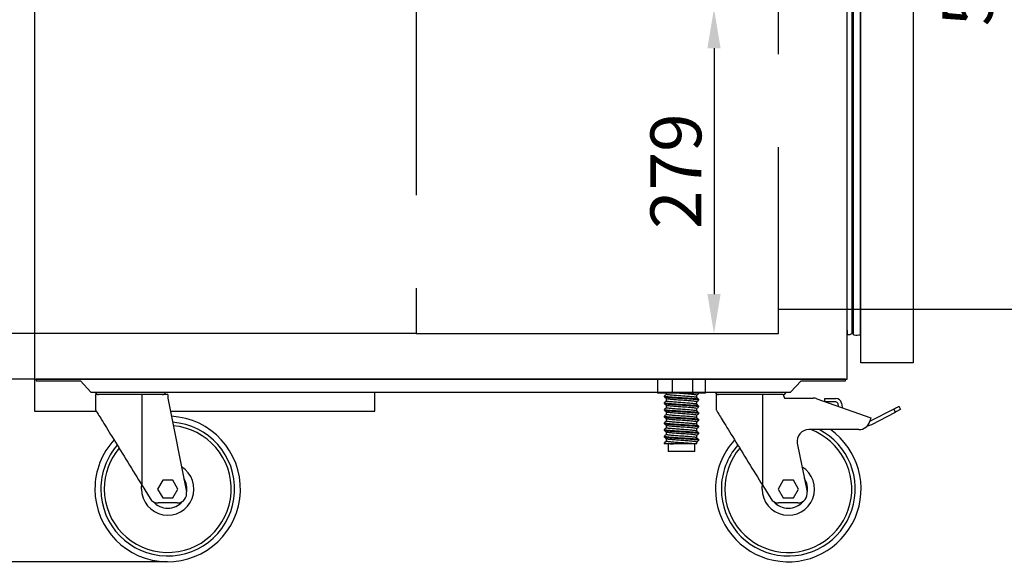
# Model space of a CAD drawing. Extents: x -10749 to 9572, y -26130 to 24165.
# Drawn here: x 2843 to 3688, y -22789 to -22319 of the extents above; entities that cross this region are included whole.
import ezdxf

# ---------------------------------------------------------------- set-up
doc = ezdxf.new("R2010")
doc.units = 0
doc.header["$LTSCALE"] = 80
doc.header["$MEASUREMENT"] = 0
doc.header["$PDMODE"] = 3
doc.header["$PDSIZE"] = 5
doc.linetypes.add('DASHED', pattern=[0.75, 0.5, -0.25])
doc.linetypes.add('SLD-Continua', pattern=[0])
doc.layers.get('0').update_dxf_attribs({"color": 255, "linetype": 'CONTINUOUS'})
doc.layers.get('Defpoints').update_dxf_attribs({"linetype": 'CONTINUOUS'})
doc.layers.add('ACOTA', color=50, linetype='CONTINUOUS')
doc.layers.add('PLEGADO', color=3, linetype='CONTINUOUS')
doc.styles.add('SLDTEXTSTYLE1', font='TXT', dxfattribs={"width": 0.7})
doc.dimstyles.new('SLDDIMSTYLE1', dxfattribs={"dimtxt": 43.661418, "dimasz": 34, "dimexe": 0, "dimexo": 0.0625, "dimgap": 10.915354, "dimtad": 1, "dimdec": 1, "dimrnd": 1e-09, "dimzin": 12, "dimdsep": 46, "dimtxsty": 'SLDTEXTSTYLE1', "dimsah": 1, "dimcen": 0.09, "dimadec": 0, "dimazin": 0, "dimtfac": 1, "dimtdec": 1, "dimtofl": 0, "dimtmove": 0, "dimatfit": 3, "dimfxl": 0, "dimtolj": 1, "dimtzin": 12, "dimarcsym": 0})

# ---------------------------------------------------------------- blocks, each defined once
blk = doc.blocks.new('A$C26495')
for p, q in [((695, 11.39), (0, 11.39)), ((0, 11.39), (0, 9.99)), ((0, 9.99), (38, 9.99)), ((38, 9.99), (47, 0)), ((648, 0), (657, 9.99)), ((657, 9.99), (695, 9.99)), ((695, 9.99), (695, 11.39)), ((47, 0), (648, 0))]:
    blk.add_line(p, q)
blk = doc.blocks.new('A$C31525')
blk.add_line((0, 145.51), (60.85, 145.51))
at = {"linetype": 'Continuous'}
for p, q in [((0.67, 143.5), (0.67, 130.5)), ((40.67, 143.5), (0.67, 143.5)), ((40.67, 65.5), (40.67, 143.5)), ((58.38, 143.5), (40.67, 143.5)), ((58.38, 143.5), (59.47, 140.5)), ((59.47, 140.5), (83.95, 140.5)), ((87.29, 139.93), (133.67, 123.5)), ((94.18, 137.49), (94.18, 140.31)), ((94.18, 140.31), (94.67, 140.31)), ((94.67, 140.31), (103.5, 140.31)), ((103.5, 137.31), (94.67, 137.31)), ((105.9, 133.34), (105.47, 135.67)), ((108.42, 136.21), (109.03, 132.88)), ((153.23, 131.19), (132.98, 120.64)), ((134.37, 117.98), (154.62, 128.53)), ((154.62, 128.53), (153.23, 131.19)), ((157.67, 133.5), (159.05, 130.84)), ((132.98, 120.64), (132.78, 120.55)), ((133.67, 123.5), (132.81, 120.63)), ((123.23, 113.5), (80.26, 113.5)), ((70.41, 101.8), (78.76, 60.07)), ((58.34, 70), (54.01, 62.5)), ((67, 70), (58.34, 70)), ((71.33, 62.5), (67, 70)), ((40.67, 65.5), (47.56, 54.31)), ((54.01, 62.5), (58.34, 55)), ((67, 55), (71.33, 62.5)), ((58.34, 55), (67, 55)), ((70.91, 50.5), (54.37, 50.5))]:
    blk.add_line(p, q, dxfattribs=at)
at = {"linetype": 'Continuous', "flags": 128}
for points in [[(0.67, 130.5), (0.68, 130.48), (0.76, 130.35), (0.93, 130.08), (1.17, 129.68), (1.5, 129.15), (1.9, 128.49), (2.39, 127.71), (2.95, 126.79), (3.59, 125.75), (4.3, 124.6), (5.09, 123.32), (5.94, 121.93), (6.87, 120.43), (7.85, 118.83), (8.9, 117.12), (10.01, 115.31), (11.18, 113.42), (12.4, 111.44), (13.67, 109.37), (14.99, 107.23), (16.35, 105.02), (17.75, 102.75), (19.18, 100.42), (20.65, 98.04), (22.14, 95.61), (23.66, 93.15), (25.19, 90.65), (26.74, 88.13), (28.3, 85.59), (29.87, 83.05), (31.44, 80.49), (33.01, 77.95), (34.57, 75.41), (36.12, 72.89), (37.66, 70.39), (39.18, 67.93), (40.67, 65.5)], [(109.03, 132.88), (109.16, 132.33), (109.22, 132.16)], [(153.23, 131.19), (154.1, 131.64), (154.93, 132.07), (155.7, 132.47), (156.37, 132.82), (156.92, 133.11), (157.33, 133.32), (157.58, 133.46), (157.67, 133.5)], [(159.05, 130.84), (158.97, 130.79), (158.72, 130.66), (158.31, 130.45), (157.76, 130.16), (157.08, 129.81), (156.32, 129.41), (155.49, 128.98), (154.62, 128.53)], [(40.17, 62.5), (40.25, 64.38), (40.43, 65.89)]]:
    blk.add_lwpolyline(points, dxfattribs=at)
at = {"linetype": 'Continuous'}
for centre, radius, start, end in [((2.83, 146.5), 3, 199.2285, 270), ((58.02, 146.5), 3, 270, 340.7715), ((83.95, 130.5), 10, 70.49755, 90), ((103.5, 135.31), 5, 10.37446, 90), ((103.5, 135.31), 2, 10.37446, 90), ((123.23, 123.5), 10, 270, 343.30076), ((62.67, 62.5), 62.5, 180, 54.68636), ((62.67, 62.5), 57.5, 180, 62.49326), ((62.67, 62.5), 54.5, 180, 69.3545), ((80.26, 103.5), 10, 90, 189.77437), ((130.67, 125.08), 8, 271.62436, 297.50645), ((62.67, 62.5), 62.5, 137.54729, 180), ((62.67, 62.5), 57.5, 138.97549, 180), ((62.67, 62.5), 54.5, 139.96465, 180), ((62.67, 62.5), 22.5, 180, 58.4765), ((62.67, 62.5), 16.5, 348.9913, 33.3236), ((70.91, 58.5), 8, 270, 11.30993), ((54.37, 58.5), 8, 211.6075, 270), ((62.67, 62.5), 16.5, 221.11791, 319.22997)]:
    blk.add_arc(centre, radius, start, end, dxfattribs=at)
blk = doc.blocks.new('A$C7754')
blk.add_line((0.32, 145.51), (60.68, 145.51))
at = {"linetype": 'Continuous'}
for p, q in [((0.5, 143.5), (0.5, 130.5)), ((40.5, 143.5), (0.5, 143.5)), ((40.5, 65.5), (40.5, 143.5)), ((62.5, 143.5), (40.5, 143.5)), ((62.5, 143.5), (62.5, 140.5)), ((62.5, 140.5), (78.59, 60.07)), ((58.17, 70), (53.84, 62.5)), ((66.83, 70), (58.17, 70)), ((71.16, 62.5), (66.83, 70)), ((40.5, 65.5), (47.39, 54.31)), ((53.84, 62.5), (58.17, 55)), ((66.83, 55), (71.16, 62.5)), ((58.17, 55), (66.83, 55)), ((70.74, 50.5), (54.2, 50.5))]:
    blk.add_line(p, q, dxfattribs=at)
at = {"linetype": 'Continuous', "flags": 128}
for points in [[(0.5, 130.5), (0.51, 130.48), (0.59, 130.35), (0.76, 130.08), (1, 129.68), (1.33, 129.15), (1.73, 128.49), (2.22, 127.71), (2.78, 126.79), (3.42, 125.75), (4.13, 124.6), (4.92, 123.32), (5.77, 121.93), (6.7, 120.43), (7.68, 118.83), (8.73, 117.12), (9.84, 115.31), (11.01, 113.42), (12.23, 111.44), (13.5, 109.37), (14.82, 107.23), (16.18, 105.02), (17.58, 102.75), (19.01, 100.42), (20.48, 98.04), (21.97, 95.61), (23.49, 93.15), (25.02, 90.65), (26.57, 88.13), (28.13, 85.59), (29.7, 83.05), (31.27, 80.49), (32.84, 77.95), (34.4, 75.41), (35.95, 72.89), (37.49, 70.39), (39.01, 67.93), (40.5, 65.5)], [(40, 62.5), (40.08, 64.38), (40.26, 65.89)]]:
    blk.add_lwpolyline(points, dxfattribs=at)
at = {"linetype": 'Continuous'}
for centre, radius, start, end in [((3.15, 146.5), 3, 199.2285, 270), ((57.85, 146.5), 3, 270, 340.7715), ((62.5, 62.5), 62.5, 180, 87.1427), ((62.5, 62.5), 57.5, 180, 85.88142), ((62.5, 62.5), 54.5, 180, 85.00914), ((62.5, 62.5), 62.5, 137.54729, 180), ((62.5, 62.5), 57.5, 138.97549, 180), ((62.5, 62.5), 54.5, 139.96465, 180), ((62.5, 62.5), 22.5, 180, 58.4765), ((62.5, 62.5), 16.5, 348.9913, 33.3236), ((70.74, 58.5), 8, 270, 11.30993), ((54.2, 58.5), 8, 211.6075, 270), ((62.5, 62.5), 16.5, 221.11791, 319.22997)]:
    blk.add_arc(centre, radius, start, end, dxfattribs=at)
blk = doc.blocks.new('A$C31312')
at = {"linetype": 'Continuous'}
for p, q in [((0, 62.25), (0, 50.25)), ((0.49, 62.25), (0, 62.25)), ((0.94, 62.25), (0.49, 62.25)), ((9.7, 62.25), (0.94, 62.25)), ((10.16, 62.25), (9.7, 62.25)), ((12.83, 62.25), (10.16, 62.25)), ((12.83, 50.25), (12.83, 62.25)), ((13.67, 62.25), (12.83, 62.25)), ((29.67, 62.25), (13.67, 62.25)), ((30.5, 62.25), (29.67, 62.25)), ((30.5, 50.25), (30.5, 62.25)), ((33.02, 62.25), (30.5, 62.25)), ((33.39, 62.25), (33.02, 62.25)), ((40.64, 62.25), (33.39, 62.25)), ((41.01, 62.25), (40.64, 62.25)), ((41.34, 62.25), (41.01, 62.25)), ((41.34, 50.25), (41.34, 62.25)), ((0.49, 50.25), (0, 50.25)), ((10.16, 50.25), (0.49, 50.25)), ((5.92, 47.75), (5.92, 46.91)), ((7.61, 50.25), (7.61, 49.17)), ((7.61, 45.45), (7.61, 43.42)), ((12.83, 50.25), (10.16, 50.25)), ((30.5, 50.25), (12.83, 50.25)), ((33.02, 50.25), (30.5, 50.25)), ((41.01, 50.25), (33.02, 50.25)), ((33.73, 46.3), (33.73, 48.36)), ((33.73, 40.55), (33.73, 42.61)), ((35.42, 49.78), (35.42, 50.25)), ((35.42, 44.03), (35.42, 44.88)), ((41.34, 50.25), (41.01, 50.25)), ((5.92, 42), (5.92, 41.16)), ((5.92, 36.25), (5.92, 35.41)), ((7.61, 39.7), (7.61, 37.67)), ((7.61, 33.95), (7.61, 31.92)), ((33.73, 34.8), (33.73, 36.86)), ((35.42, 38.28), (35.42, 39.13)), ((5.92, 30.5), (5.92, 29.66)), ((7.61, 28.2), (7.61, 26.17)), ((33.73, 29.05), (33.73, 31.11)), ((35.42, 32.53), (35.42, 33.38)), ((35.42, 26.78), (35.42, 27.63)), ((5.92, 24.75), (5.92, 23.91)), ((5.92, 19), (5.92, 18.16)), ((7.61, 22.45), (7.61, 20.42)), ((33.73, 23.3), (33.73, 25.36)), ((33.73, 17.55), (33.73, 19.61)), ((35.42, 21.03), (35.42, 21.88)), ((5.92, 13.25), (5.92, 12.41)), ((7.61, 16.7), (7.61, 14.67)), ((7.61, 10.95), (7.61, 8.92)), ((33.73, 11.8), (33.73, 13.86)), ((35.42, 15.28), (35.42, 16.13)), ((35.42, 9.53), (35.42, 10.38)), ((5.92, 7.5), (5.92, 6.66)), ((5.97, 6.58), (6.09, 6.48)), ((6.12, 6.5), (6.02, 6.58)), ((13.91, 6.5), (6.12, 6.5)), ((9.17, 6.5), (9.17, 0)), ((32.17, 0), (9.17, 0)), ((32.17, 0), (32.17, 6.5)), ((33.73, 6.5), (32.19, 6.5)), ((33.73, 6.5), (33.73, 8.11))]:
    blk.add_line(p, q, dxfattribs=at)
for points, knots in [([(5.98, 47.75), (5.97, 47.73), (5.89, 47.65), (6.36, 47.5), (7.34, 47.33), (8.86, 47.17), (10.82, 46.99), (13.05, 46.81), (15.36, 46.65), (17.6, 46.5), (19.87, 46.36), (22.15, 46.23), (24.61, 46.08), (27.19, 45.9), (29.7, 45.71), (31.83, 45.53), (33.51, 45.36), (34.69, 45.19), (35.35, 45.03), (35.35, 44.92), (35.35, 44.88)], [0, 0, 0, 0, 0.020435, 0.083902, 0.145715, 0.206165, 0.268656, 0.332408, 0.383501, 0.433941, 0.483124, 0.53139, 0.581055, 0.644521, 0.708415, 0.771461, 0.832478, 0.893497, 0.956541, 1, 1, 1, 1]), ([(7.61, 49.22), (7.35, 48.99), (6.8, 48.53), (6.25, 48.07), (5.97, 47.83)], [0, 0, 0, 0, 0.484455, 1, 1, 1, 1]), ([(5.97, 46.83), (6.25, 46.59), (6.81, 46.12), (7.38, 45.64), (7.66, 45.4)], [0, 0, 0, 0, 0.500058, 1, 1, 1, 1]), ([(7.61, 43.47), (7.35, 43.24), (6.8, 42.78), (6.25, 42.32), (5.97, 42.08)], [0, 0, 0, 0, 0.484455, 1, 1, 1, 1]), ([(35.35, 44.03), (35.35, 44.08), (35.35, 44.18), (34.69, 44.35), (33.51, 44.51), (31.83, 44.68), (29.7, 44.87), (27.19, 45.06), (24.43, 45.25), (21.58, 45.42), (18.72, 45.58), (15.9, 45.76), (13.39, 45.94), (11.29, 46.11), (9.6, 46.25), (8.22, 46.39), (7.13, 46.52), (6.48, 46.64), (6.09, 46.75), (6.04, 46.8), (6.02, 46.83)], [0, 0, 0, 0, 0.0445834, 0.1092596, 0.1718571, 0.2344538, 0.2991308, 0.3646786, 0.4297873, 0.4932001, 0.5552146, 0.6193232, 0.6847239, 0.7371394, 0.788885, 0.8393407, 0.8888563, 0.9398062, 0.9719641, 1, 1, 1, 1]), ([(33.42, 46.49), (33.33, 46.52), (33.11, 46.61), (32.5, 46.71), (31.64, 46.82), (30.55, 46.95), (28.66, 47.13), (26.44, 47.32), (24, 47.51), (21.48, 47.69), (18.94, 47.85), (16.44, 48.03), (14.07, 48.22), (11.95, 48.41), (10.21, 48.59), (8.87, 48.75), (8, 48.92), (7.59, 49.07), (7.65, 49.15), (7.67, 49.17)], [0, 0, 0, 0, 0.03719, 0.099538, 0.112071, 0.177161, 0.244419, 0.312583, 0.380291, 0.446231, 0.510714, 0.577379, 0.645391, 0.713403, 0.780068, 0.844551, 0.910491, 0.978199, 1, 1, 1, 1]), ([(33.42, 40.74), (33.33, 40.77), (33.11, 40.86), (32.5, 40.96), (31.64, 41.07), (30.55, 41.2), (28.66, 41.38), (26.44, 41.57), (24, 41.76), (21.48, 41.94), (18.94, 42.1), (16.44, 42.28), (14.07, 42.47), (11.95, 42.66), (10.21, 42.84), (8.87, 43), (8, 43.17), (7.59, 43.32), (7.65, 43.4), (7.67, 43.42)], [0, 0, 0, 0, 0.03719, 0.099538, 0.112071, 0.177161, 0.244419, 0.312583, 0.380291, 0.446231, 0.510714, 0.577379, 0.645391, 0.713403, 0.780068, 0.844551, 0.910491, 0.978199, 1, 1, 1, 1]), ([(33.67, 42.61), (33.67, 42.66), (33.67, 42.76), (33.08, 42.93), (32.03, 43.09), (30.55, 43.26), (28.66, 43.45), (26.44, 43.64), (24, 43.83), (21.48, 44), (18.94, 44.16), (16.44, 44.34), (14.07, 44.53), (11.95, 44.72), (10.21, 44.9), (8.88, 45.06), (7.98, 45.23), (7.78, 45.35), (7.69, 45.4)], [0, 0, 0, 0, 0.044723, 0.1096, 0.172386, 0.235173, 0.30005, 0.365802, 0.431114, 0.494721, 0.556922, 0.621228, 0.686832, 0.752438, 0.816743, 0.878945, 0.942551, 1, 1, 1, 1]), ([(33.67, 48.36), (33.67, 48.41), (33.67, 48.51), (33.08, 48.68), (32.03, 48.84), (30.55, 49.01), (28.66, 49.2), (26.44, 49.39), (24, 49.58), (21.48, 49.75), (18.95, 49.91), (16.57, 50.08), (15.15, 50.2), (14.5, 50.25)], [0, 0, 0, 0, 0.066161, 0.162137, 0.255021, 0.347905, 0.443882, 0.541153, 0.637772, 0.731869, 0.823886, 0.919018, 1, 1, 1, 1]), ([(35.15, 45.06), (34.87, 45.3), (34.31, 45.77), (33.75, 46.25), (33.48, 46.49)], [0, 0, 0, 0, 0.500003, 1, 1, 1, 1]), ([(35.35, 49.78), (35.35, 49.83), (35.35, 49.93), (34.73, 50.09), (33.91, 50.2), (33.53, 50.25)], [0, 0, 0, 0, 0.267841, 0.656392, 1, 1, 1, 1]), ([(33.73, 48.32), (33.99, 48.54), (34.54, 49.01), (35.09, 49.47), (35.37, 49.71)], [0, 0, 0, 0, 0.484349, 1, 1, 1, 1]), ([(33.73, 42.57), (33.99, 42.79), (34.54, 43.26), (35.09, 43.72), (35.37, 43.96)], [0, 0, 0, 0, 0.484349, 1, 1, 1, 1]), ([(5.98, 42), (5.97, 41.98), (5.89, 41.9), (6.36, 41.75), (7.34, 41.58), (8.86, 41.42), (10.82, 41.24), (13.05, 41.06), (15.36, 40.9), (17.6, 40.75), (19.87, 40.61), (22.15, 40.48), (24.61, 40.33), (27.19, 40.15), (29.7, 39.96), (31.83, 39.78), (33.51, 39.61), (34.69, 39.44), (35.35, 39.28), (35.35, 39.17), (35.35, 39.13)], [0, 0, 0, 0, 0.020435, 0.083902, 0.145715, 0.206165, 0.268656, 0.332408, 0.383501, 0.433941, 0.483124, 0.53139, 0.581055, 0.644521, 0.708415, 0.771461, 0.832478, 0.893497, 0.956541, 1, 1, 1, 1]), ([(5.98, 36.25), (5.97, 36.23), (5.89, 36.15), (6.36, 36), (7.34, 35.83), (8.86, 35.67), (10.82, 35.49), (13.05, 35.31), (15.36, 35.15), (17.6, 35), (19.87, 34.86), (22.15, 34.73), (24.61, 34.58), (27.19, 34.4), (29.7, 34.21), (31.83, 34.03), (33.51, 33.86), (34.69, 33.69), (35.35, 33.53), (35.35, 33.42), (35.35, 33.38)], [0, 0, 0, 0, 0.020435, 0.083902, 0.145715, 0.206165, 0.268656, 0.332408, 0.383501, 0.433941, 0.483124, 0.53139, 0.581055, 0.644521, 0.708415, 0.771461, 0.832478, 0.893497, 0.956541, 1, 1, 1, 1]), ([(5.97, 41.08), (6.25, 40.84), (6.81, 40.37), (7.38, 39.89), (7.66, 39.65)], [0, 0, 0, 0, 0.500058, 1, 1, 1, 1]), ([(7.61, 37.72), (7.35, 37.49), (6.8, 37.03), (6.25, 36.57), (5.97, 36.33)], [0, 0, 0, 0, 0.484455, 1, 1, 1, 1]), ([(5.97, 35.33), (6.25, 35.09), (6.81, 34.62), (7.38, 34.14), (7.66, 33.9)], [0, 0, 0, 0, 0.500058, 1, 1, 1, 1]), ([(35.35, 38.28), (35.35, 38.33), (35.35, 38.43), (34.69, 38.6), (33.51, 38.76), (31.83, 38.93), (29.7, 39.12), (27.19, 39.31), (24.43, 39.5), (21.58, 39.67), (18.72, 39.83), (15.9, 40.01), (13.39, 40.19), (11.29, 40.36), (9.6, 40.5), (8.22, 40.64), (7.13, 40.77), (6.48, 40.89), (6.09, 41), (6.04, 41.05), (6.02, 41.08)], [0, 0, 0, 0, 0.0445834, 0.1092596, 0.1718571, 0.2344538, 0.2991308, 0.3646786, 0.4297873, 0.4932001, 0.5552146, 0.6193232, 0.6847239, 0.7371394, 0.788885, 0.8393407, 0.8888563, 0.9398062, 0.9719641, 1, 1, 1, 1]), ([(35.35, 32.53), (35.35, 32.58), (35.35, 32.68), (34.69, 32.85), (33.51, 33.01), (31.83, 33.18), (29.7, 33.37), (27.19, 33.56), (24.43, 33.75), (21.58, 33.92), (18.72, 34.08), (15.9, 34.26), (13.39, 34.44), (11.29, 34.61), (9.6, 34.75), (8.22, 34.89), (7.13, 35.02), (6.48, 35.14), (6.09, 35.25), (6.04, 35.3), (6.02, 35.33)], [0, 0, 0, 0, 0.0445834, 0.1092596, 0.1718571, 0.2344538, 0.2991308, 0.3646786, 0.4297873, 0.4932001, 0.5552146, 0.6193232, 0.6847239, 0.7371394, 0.788885, 0.8393407, 0.8888563, 0.9398062, 0.9719641, 1, 1, 1, 1]), ([(33.42, 34.99), (33.33, 35.02), (33.11, 35.11), (32.5, 35.21), (31.64, 35.32), (30.55, 35.45), (28.66, 35.63), (26.44, 35.82), (24, 36.01), (21.48, 36.19), (18.94, 36.35), (16.44, 36.53), (14.07, 36.72), (11.95, 36.91), (10.21, 37.09), (8.87, 37.25), (8, 37.42), (7.59, 37.57), (7.65, 37.65), (7.67, 37.67)], [0, 0, 0, 0, 0.03719, 0.099538, 0.112071, 0.177161, 0.244419, 0.312583, 0.380291, 0.446231, 0.510714, 0.577379, 0.645391, 0.713403, 0.780068, 0.844551, 0.910491, 0.978199, 1, 1, 1, 1]), ([(33.67, 36.86), (33.67, 36.91), (33.67, 37.01), (33.08, 37.18), (32.03, 37.34), (30.55, 37.51), (28.66, 37.7), (26.44, 37.89), (24, 38.08), (21.48, 38.25), (18.94, 38.41), (16.44, 38.59), (14.07, 38.78), (11.95, 38.97), (10.21, 39.15), (8.88, 39.31), (7.98, 39.48), (7.78, 39.6), (7.69, 39.65)], [0, 0, 0, 0, 0.044723, 0.1096, 0.172386, 0.235173, 0.30005, 0.365802, 0.431114, 0.494721, 0.556922, 0.621228, 0.686832, 0.752438, 0.816743, 0.878945, 0.942551, 1, 1, 1, 1]), ([(33.67, 31.11), (33.67, 31.16), (33.67, 31.26), (33.08, 31.43), (32.03, 31.59), (30.55, 31.76), (28.66, 31.95), (26.44, 32.14), (24, 32.33), (21.48, 32.5), (18.94, 32.66), (16.44, 32.84), (14.07, 33.03), (11.95, 33.22), (10.21, 33.4), (8.88, 33.56), (7.98, 33.73), (7.78, 33.85), (7.69, 33.9)], [0, 0, 0, 0, 0.044723, 0.1096, 0.172386, 0.235173, 0.30005, 0.365802, 0.431114, 0.494721, 0.556922, 0.621228, 0.686832, 0.752438, 0.816743, 0.878945, 0.942551, 1, 1, 1, 1]), ([(35.15, 39.31), (34.87, 39.55), (34.31, 40.02), (33.75, 40.5), (33.48, 40.74)], [0, 0, 0, 0, 0.500003, 1, 1, 1, 1]), ([(35.15, 33.56), (34.87, 33.8), (34.31, 34.27), (33.75, 34.75), (33.48, 34.99)], [0, 0, 0, 0, 0.500003, 1, 1, 1, 1]), ([(33.73, 36.82), (33.99, 37.04), (34.54, 37.51), (35.09, 37.97), (35.37, 38.21)], [0, 0, 0, 0, 0.484349, 1, 1, 1, 1]), ([(5.98, 30.5), (5.97, 30.48), (5.89, 30.4), (6.36, 30.25), (7.34, 30.08), (8.86, 29.92), (10.82, 29.74), (13.05, 29.56), (15.36, 29.4), (17.6, 29.25), (19.87, 29.11), (22.15, 28.98), (24.61, 28.83), (27.19, 28.65), (29.7, 28.46), (31.83, 28.28), (33.51, 28.11), (34.69, 27.94), (35.35, 27.78), (35.35, 27.67), (35.35, 27.63)], [0, 0, 0, 0, 0.020435, 0.083902, 0.145715, 0.206165, 0.268656, 0.332408, 0.383501, 0.433941, 0.483124, 0.53139, 0.581055, 0.644521, 0.708415, 0.771461, 0.832478, 0.893497, 0.956541, 1, 1, 1, 1]), ([(7.61, 31.97), (7.35, 31.74), (6.8, 31.28), (6.25, 30.82), (5.97, 30.58)], [0, 0, 0, 0, 0.484455, 1, 1, 1, 1]), ([(5.97, 29.58), (6.25, 29.34), (6.81, 28.87), (7.38, 28.39), (7.66, 28.15)], [0, 0, 0, 0, 0.500058, 1, 1, 1, 1]), ([(7.61, 26.22), (7.35, 25.99), (6.8, 25.53), (6.25, 25.07), (5.97, 24.83)], [0, 0, 0, 0, 0.484455, 1, 1, 1, 1]), ([(35.35, 26.78), (35.35, 26.83), (35.35, 26.93), (34.69, 27.1), (33.51, 27.26), (31.83, 27.43), (29.7, 27.62), (27.19, 27.81), (24.43, 28), (21.58, 28.17), (18.72, 28.33), (15.9, 28.51), (13.39, 28.69), (11.29, 28.86), (9.6, 29), (8.22, 29.14), (7.13, 29.27), (6.48, 29.39), (6.09, 29.5), (6.04, 29.55), (6.02, 29.58)], [0, 0, 0, 0, 0.0445834, 0.1092596, 0.1718571, 0.2344538, 0.2991308, 0.3646786, 0.4297873, 0.4932001, 0.5552146, 0.6193232, 0.6847239, 0.7371394, 0.788885, 0.8393407, 0.8888563, 0.9398062, 0.9719641, 1, 1, 1, 1]), ([(33.42, 29.24), (33.33, 29.27), (33.11, 29.36), (32.5, 29.46), (31.64, 29.57), (30.55, 29.7), (28.66, 29.88), (26.44, 30.07), (24, 30.26), (21.48, 30.44), (18.94, 30.6), (16.44, 30.78), (14.07, 30.97), (11.95, 31.16), (10.21, 31.34), (8.87, 31.5), (8, 31.67), (7.59, 31.82), (7.65, 31.9), (7.67, 31.92)], [0, 0, 0, 0, 0.03719, 0.099538, 0.112071, 0.177161, 0.244419, 0.312583, 0.380291, 0.446231, 0.510714, 0.577379, 0.645391, 0.713403, 0.780068, 0.844551, 0.910491, 0.978199, 1, 1, 1, 1]), ([(33.42, 23.49), (33.33, 23.52), (33.11, 23.61), (32.5, 23.71), (31.64, 23.82), (30.55, 23.95), (28.66, 24.13), (26.44, 24.32), (24, 24.51), (21.48, 24.69), (18.94, 24.85), (16.44, 25.03), (14.07, 25.22), (11.95, 25.41), (10.21, 25.59), (8.87, 25.75), (8, 25.92), (7.59, 26.07), (7.65, 26.15), (7.67, 26.17)], [0, 0, 0, 0, 0.03719, 0.099538, 0.112071, 0.177161, 0.244419, 0.312583, 0.380291, 0.446231, 0.510714, 0.577379, 0.645391, 0.713403, 0.780068, 0.844551, 0.910491, 0.978199, 1, 1, 1, 1]), ([(33.67, 25.36), (33.67, 25.41), (33.67, 25.51), (33.08, 25.68), (32.03, 25.84), (30.55, 26.01), (28.66, 26.2), (26.44, 26.39), (24, 26.58), (21.48, 26.75), (18.94, 26.91), (16.44, 27.09), (14.07, 27.28), (11.95, 27.47), (10.21, 27.65), (8.88, 27.81), (7.98, 27.98), (7.78, 28.1), (7.69, 28.15)], [0, 0, 0, 0, 0.044723, 0.1096, 0.172386, 0.235173, 0.30005, 0.365802, 0.431114, 0.494721, 0.556922, 0.621228, 0.686832, 0.752438, 0.816743, 0.878945, 0.942551, 1, 1, 1, 1]), ([(35.15, 27.81), (34.87, 28.05), (34.31, 28.52), (33.75, 29), (33.48, 29.24)], [0, 0, 0, 0, 0.500003, 1, 1, 1, 1]), ([(33.73, 31.07), (33.99, 31.29), (34.54, 31.76), (35.09, 32.22), (35.37, 32.46)], [0, 0, 0, 0, 0.484349, 1, 1, 1, 1]), ([(33.73, 25.32), (33.99, 25.54), (34.54, 26.01), (35.09, 26.47), (35.37, 26.71)], [0, 0, 0, 0, 0.484349, 1, 1, 1, 1]), ([(5.98, 24.75), (5.97, 24.73), (5.89, 24.65), (6.36, 24.5), (7.34, 24.33), (8.86, 24.17), (10.82, 23.99), (13.05, 23.81), (15.36, 23.65), (17.6, 23.5), (19.87, 23.36), (22.15, 23.23), (24.61, 23.08), (27.19, 22.9), (29.7, 22.71), (31.83, 22.53), (33.51, 22.36), (34.69, 22.19), (35.35, 22.03), (35.35, 21.92), (35.35, 21.88)], [0, 0, 0, 0, 0.020435, 0.083902, 0.145715, 0.206165, 0.268656, 0.332408, 0.383501, 0.433941, 0.483124, 0.53139, 0.581055, 0.644521, 0.708415, 0.771461, 0.832478, 0.893497, 0.956541, 1, 1, 1, 1]), ([(5.98, 19), (5.97, 18.98), (5.89, 18.9), (6.36, 18.75), (7.34, 18.58), (8.86, 18.42), (10.82, 18.24), (13.05, 18.06), (15.36, 17.9), (17.6, 17.75), (19.87, 17.61), (22.15, 17.48), (24.61, 17.33), (27.19, 17.15), (29.7, 16.96), (31.83, 16.78), (33.51, 16.61), (34.69, 16.44), (35.35, 16.28), (35.35, 16.17), (35.35, 16.13)], [0, 0, 0, 0, 0.020435, 0.083902, 0.145715, 0.206165, 0.268656, 0.332408, 0.383501, 0.433941, 0.483124, 0.53139, 0.581055, 0.644521, 0.708415, 0.771461, 0.832478, 0.893497, 0.956541, 1, 1, 1, 1]), ([(5.97, 23.83), (6.25, 23.59), (6.81, 23.12), (7.38, 22.64), (7.66, 22.4)], [0, 0, 0, 0, 0.500058, 1, 1, 1, 1]), ([(7.61, 20.47), (7.35, 20.24), (6.8, 19.78), (6.25, 19.32), (5.97, 19.08)], [0, 0, 0, 0, 0.484455, 1, 1, 1, 1]), ([(5.97, 18.08), (6.25, 17.84), (6.81, 17.37), (7.38, 16.89), (7.66, 16.65)], [0, 0, 0, 0, 0.500049, 1, 1, 1, 1]), ([(35.35, 21.03), (35.35, 21.08), (35.35, 21.18), (34.69, 21.35), (33.51, 21.51), (31.83, 21.68), (29.7, 21.87), (27.19, 22.06), (24.43, 22.25), (21.58, 22.42), (18.72, 22.58), (15.9, 22.76), (13.39, 22.94), (11.29, 23.11), (9.6, 23.25), (8.22, 23.39), (7.13, 23.52), (6.48, 23.64), (6.09, 23.75), (6.04, 23.8), (6.02, 23.83)], [0, 0, 0, 0, 0.0445834, 0.1092596, 0.1718571, 0.2344538, 0.2991308, 0.3646786, 0.4297873, 0.4932001, 0.5552146, 0.6193232, 0.6847239, 0.7371394, 0.788885, 0.8393407, 0.8888563, 0.9398062, 0.9719641, 1, 1, 1, 1]), ([(35.35, 15.28), (35.35, 15.33), (35.35, 15.43), (34.69, 15.6), (33.51, 15.76), (31.83, 15.93), (29.7, 16.12), (27.19, 16.31), (24.43, 16.5), (21.58, 16.67), (18.72, 16.83), (15.9, 17.01), (13.39, 17.19), (11.29, 17.35), (9.6, 17.5), (8.22, 17.64), (7.13, 17.77), (6.48, 17.89), (6.09, 18), (6.04, 18.05), (6.02, 18.08)], [0, 0, 0, 0, 0.044583, 0.10926, 0.171857, 0.234454, 0.299131, 0.364679, 0.429787, 0.4932, 0.555215, 0.619323, 0.684724, 0.737139, 0.788885, 0.839341, 0.888856, 0.939806, 0.971964, 1, 1, 1, 1]), ([(33.42, 17.74), (33.33, 17.77), (33.11, 17.86), (32.5, 17.96), (31.64, 18.07), (30.55, 18.2), (28.66, 18.38), (26.44, 18.57), (24, 18.76), (21.48, 18.94), (18.94, 19.1), (16.44, 19.28), (14.07, 19.47), (11.95, 19.66), (10.21, 19.84), (8.87, 20), (8, 20.17), (7.59, 20.32), (7.65, 20.4), (7.67, 20.42)], [0, 0, 0, 0, 0.03719, 0.099538, 0.112071, 0.177161, 0.244419, 0.312583, 0.380291, 0.446231, 0.510714, 0.577379, 0.645391, 0.713403, 0.780068, 0.844551, 0.910491, 0.978199, 1, 1, 1, 1]), ([(33.67, 19.61), (33.67, 19.66), (33.67, 19.76), (33.08, 19.93), (32.03, 20.09), (30.55, 20.26), (28.66, 20.45), (26.44, 20.64), (24, 20.83), (21.48, 21), (18.94, 21.16), (16.44, 21.34), (14.07, 21.53), (11.95, 21.72), (10.21, 21.9), (8.88, 22.06), (7.98, 22.23), (7.78, 22.35), (7.69, 22.4)], [0, 0, 0, 0, 0.044723, 0.1096, 0.172386, 0.235173, 0.30005, 0.365802, 0.431114, 0.494721, 0.556922, 0.621228, 0.686832, 0.752438, 0.816743, 0.878945, 0.942551, 1, 1, 1, 1]), ([(35.15, 22.06), (34.87, 22.3), (34.31, 22.77), (33.75, 23.25), (33.48, 23.49)], [0, 0, 0, 0, 0.500003, 1, 1, 1, 1]), ([(35.15, 16.31), (34.87, 16.55), (34.31, 17.02), (33.75, 17.5), (33.48, 17.74)], [0, 0, 0, 0, 0.500003, 1, 1, 1, 1]), ([(33.73, 19.57), (33.99, 19.79), (34.54, 20.26), (35.09, 20.72), (35.37, 20.96)], [0, 0, 0, 0, 0.484358, 1, 1, 1, 1]), ([(5.98, 13.25), (5.97, 13.23), (5.89, 13.15), (6.36, 13), (7.34, 12.83), (8.86, 12.67), (10.82, 12.49), (13.05, 12.31), (15.36, 12.15), (17.6, 12), (19.87, 11.86), (22.15, 11.73), (24.61, 11.58), (27.19, 11.4), (29.7, 11.21), (31.83, 11.03), (33.51, 10.86), (34.69, 10.69), (35.35, 10.53), (35.35, 10.42), (35.35, 10.38)], [0, 0, 0, 0, 0.020435, 0.083902, 0.145715, 0.206165, 0.268656, 0.332408, 0.383501, 0.433941, 0.483124, 0.53139, 0.581055, 0.644521, 0.708415, 0.771461, 0.832478, 0.893497, 0.956541, 1, 1, 1, 1]), ([(7.61, 14.72), (7.35, 14.49), (6.8, 14.03), (6.25, 13.57), (5.97, 13.33)], [0, 0, 0, 0, 0.484455, 1, 1, 1, 1]), ([(5.97, 12.33), (6.25, 12.09), (6.81, 11.62), (7.38, 11.14), (7.66, 10.9)], [0, 0, 0, 0, 0.500049, 1, 1, 1, 1]), ([(7.61, 8.97), (7.35, 8.74), (6.8, 8.28), (6.25, 7.82), (5.97, 7.58)], [0, 0, 0, 0, 0.484455, 1, 1, 1, 1]), ([(35.35, 9.53), (35.35, 9.58), (35.35, 9.68), (34.69, 9.85), (33.51, 10.01), (31.83, 10.18), (29.7, 10.37), (27.19, 10.56), (24.43, 10.75), (21.58, 10.92), (18.72, 11.08), (15.9, 11.26), (13.39, 11.44), (11.29, 11.6), (9.6, 11.75), (8.22, 11.89), (7.13, 12.02), (6.48, 12.14), (6.09, 12.25), (6.04, 12.3), (6.02, 12.33)], [0, 0, 0, 0, 0.044583, 0.10926, 0.171857, 0.234454, 0.299131, 0.364679, 0.429787, 0.4932, 0.555215, 0.619323, 0.684724, 0.737139, 0.788885, 0.839341, 0.888856, 0.939806, 0.971964, 1, 1, 1, 1]), ([(33.42, 11.99), (33.33, 12.02), (33.11, 12.11), (32.5, 12.21), (31.64, 12.32), (30.55, 12.45), (28.66, 12.63), (26.44, 12.82), (24, 13.01), (21.48, 13.19), (18.94, 13.35), (16.44, 13.53), (14.07, 13.72), (11.95, 13.91), (10.21, 14.09), (8.87, 14.25), (8, 14.42), (7.59, 14.57), (7.65, 14.65), (7.67, 14.67)], [0, 0, 0, 0, 0.03719, 0.099538, 0.112071, 0.177161, 0.244419, 0.312583, 0.380291, 0.446231, 0.510714, 0.577379, 0.645391, 0.713403, 0.780068, 0.844551, 0.910491, 0.978199, 1, 1, 1, 1]), ([(32.19, 6.5), (32.12, 6.51), (31.64, 6.57), (30.54, 6.7), (28.66, 6.88), (26.44, 7.07), (24, 7.26), (21.48, 7.44), (18.94, 7.6), (16.44, 7.78), (14.07, 7.97), (11.95, 8.16), (10.21, 8.34), (8.87, 8.5), (8, 8.67), (7.59, 8.82), (7.65, 8.9), (7.67, 8.92)], [0, 0, 0, 0, 0.013919, 0.086204, 0.160896, 0.236596, 0.311788, 0.385017, 0.456628, 0.530663, 0.606192, 0.681723, 0.755757, 0.827368, 0.900597, 0.975789, 1, 1, 1, 1]), ([(33.67, 13.86), (33.67, 13.91), (33.67, 14.01), (33.08, 14.18), (32.03, 14.34), (30.55, 14.51), (28.66, 14.7), (26.44, 14.89), (24, 15.08), (21.48, 15.25), (18.94, 15.41), (16.44, 15.59), (14.07, 15.78), (11.95, 15.97), (10.21, 16.15), (8.88, 16.31), (7.98, 16.48), (7.78, 16.6), (7.69, 16.65)], [0, 0, 0, 0, 0.044723, 0.1096, 0.172386, 0.235173, 0.30005, 0.365802, 0.431114, 0.494721, 0.556922, 0.621228, 0.686832, 0.752438, 0.816743, 0.878945, 0.942551, 1, 1, 1, 1]), ([(33.67, 8.11), (33.67, 8.16), (33.67, 8.26), (33.08, 8.43), (32.03, 8.59), (30.55, 8.76), (28.66, 8.95), (26.44, 9.14), (24, 9.33), (21.48, 9.5), (18.94, 9.66), (16.44, 9.84), (14.07, 10.03), (11.95, 10.22), (10.21, 10.4), (8.88, 10.56), (7.98, 10.73), (7.78, 10.85), (7.69, 10.9)], [0, 0, 0, 0, 0.044723, 0.1096, 0.172386, 0.235173, 0.30005, 0.365802, 0.431114, 0.494721, 0.556922, 0.621228, 0.686832, 0.752438, 0.816743, 0.878945, 0.942551, 1, 1, 1, 1]), ([(35.15, 10.56), (34.87, 10.8), (34.31, 11.27), (33.75, 11.75), (33.48, 11.99)], [0, 0, 0, 0, 0.500003, 1, 1, 1, 1]), ([(33.73, 13.82), (33.99, 14.04), (34.54, 14.51), (35.09, 14.97), (35.37, 15.21)], [0, 0, 0, 0, 0.484358, 1, 1, 1, 1]), ([(33.73, 8.07), (33.99, 8.29), (34.54, 8.76), (35.09, 9.22), (35.37, 9.46)], [0, 0, 0, 0, 0.484358, 1, 1, 1, 1]), ([(5.98, 7.5), (5.97, 7.48), (5.89, 7.4), (6.36, 7.25), (7.34, 7.08), (8.86, 6.92), (10.82, 6.74), (12.61, 6.6), (13.69, 6.52), (13.91, 6.5)], [0, 0, 0, 0, 0.058653, 0.240813, 0.418228, 0.591731, 0.771091, 0.954069, 1, 1, 1, 1]), ([(32.19, 6.5), (31.86, 6.5), (31.18, 6.5), (29.77, 6.5), (28.1, 6.5), (26.18, 6.5), (24.08, 6.5), (21.84, 6.5), (19.54, 6.5), (17.43, 6.5), (15.54, 6.5), (14.45, 6.5), (13.91, 6.5)], [0, 0, 0, 0, 0.104088, 0.208198, 0.31224, 0.416282, 0.522043, 0.627804, 0.733499, 0.839233, 0.919617, 1, 1, 1, 1])]:
    blk.add_open_spline(points, degree=3, knots=knots, dxfattribs=at)
blk = doc.blocks.new('*D4631')
at = {"layer": 'ACOTA', "color": 0, "lineweight": -2}
for p, q in [((3183.56, -22309.69), (3439.15, -22309.69)), ((3439.15, -22343.69), (3439.15, -22554.67)), ((3183.56, -22588.67), (3439.15, -22588.67))]:
    blk.add_line(p, q, dxfattribs=at)
at = {"layer": 'ACOTA', "color": 0}
for points in [[(3444.81, -22343.69), (3433.48, -22343.69), (3439.15, -22309.69)], [(3433.48, -22554.67), (3444.81, -22554.67), (3439.15, -22588.67)]]:
    blk.add_solid(points, dxfattribs=at)
at = {"layer": 'Defpoints', "color": 0}
for p in [(3183.5, -22309.69), (3183.5, -22588.67), (3439.15, -22588.67)]:
    blk.add_point(p, dxfattribs=at)
at = {"layer": 'ACOTA', "color": 0, "insert": (3406.4, -22449.18), "char_height": 43.661, "attachment_point": 5, "rotation": 90, "style": 'SLDTEXTSTYLE1'}
blk.add_mtext('\\A1;279', dxfattribs=at)
blk = doc.blocks.new('*D4634')
at = {"layer": 'ACOTA', "color": 0, "lineweight": -2}
for p, q in [((2916.39, -21924.7), (2744.62, -21924.7)), ((2744.62, -21958.7), (2744.62, -22554.67)), ((3183.44, -22588.67), (2744.62, -22588.67))]:
    blk.add_line(p, q, dxfattribs=at)
at = {"layer": 'ACOTA', "color": 0}
for points in [[(2750.29, -21958.7), (2738.96, -21958.7), (2744.62, -21924.7)], [(2738.96, -22554.67), (2750.29, -22554.67), (2744.62, -22588.67)]]:
    blk.add_solid(points, dxfattribs=at)
at = {"layer": 'Defpoints', "color": 0}
for p in [(2916.45, -21924.7), (2744.62, -22588.67), (3183.5, -22588.67)]:
    blk.add_point(p, dxfattribs=at)
at = {"layer": 'ACOTA', "color": 0, "insert": (2711.88, -22256.69), "char_height": 43.6614, "attachment_point": 5, "rotation": 90, "style": 'SLDTEXTSTYLE1'}
blk.add_mtext('\\A1;664 INTERIOR', dxfattribs=at)
blk = doc.blocks.new('*D4635')
at = {"layer": 'ACOTA', "color": 0, "lineweight": -2}
for p, q in [((3553.51, -21982.66), (3726.11, -21982.66)), ((3726.11, -22533.66), (3726.11, -22016.66)), ((3553.51, -22567.66), (3726.11, -22567.66))]:
    blk.add_line(p, q, dxfattribs=at)
at = {"layer": 'ACOTA', "color": 0}
for points in [[(3731.77, -22016.66), (3720.44, -22016.66), (3726.11, -21982.66)], [(3720.44, -22533.66), (3731.77, -22533.66), (3726.11, -22567.66)]]:
    blk.add_solid(points, dxfattribs=at)
at = {"layer": 'Defpoints', "color": 0}
for p in [(3553.45, -21982.66), (3726.11, -21982.66), (3553.45, -22567.66)]:
    blk.add_point(p, dxfattribs=at)
at = {"layer": 'ACOTA', "color": 0, "insert": (3693.36, -22275.16), "char_height": 43.6614, "attachment_point": 5, "rotation": 90, "style": 'SLDTEXTSTYLE1'}
blk.add_mtext('\\A1;585 PASO', dxfattribs=at)
blk = doc.blocks.new('*D4640')
at = {"layer": 'ACOTA', "color": 0, "lineweight": -2}
for p, q in [((2855.39, -21893.7), (2591.93, -21893.7)), ((2591.93, -21927.7), (2591.93, -22593.7)), ((2855.39, -22627.7), (2591.93, -22627.7))]:
    blk.add_line(p, q, dxfattribs=at)
at = {"layer": 'ACOTA', "color": 0}
for points in [[(2597.6, -21927.7), (2586.27, -21927.7), (2591.93, -21893.7)], [(2586.27, -22593.7), (2597.6, -22593.7), (2591.93, -22627.7)]]:
    blk.add_solid(points, dxfattribs=at)
at = {"layer": 'Defpoints', "color": 0}
for p in [(2855.45, -21893.7), (2591.93, -22627.7), (2855.45, -22627.7)]:
    blk.add_point(p, dxfattribs=at)
at = {"layer": 'ACOTA', "color": 0, "insert": (2559.19, -22260.7), "char_height": 43.6614, "attachment_point": 5, "rotation": 90, "style": 'SLDTEXTSTYLE1'}
blk.add_mtext('\\A1;734 COSTADO', dxfattribs=at)
blk = doc.blocks.new('*D4642')
at = {"layer": 'ACOTA', "color": 0, "lineweight": -2}
for p, q in [((2855.39, -21893.7), (2465.73, -21893.7)), ((2465.73, -21927.7), (2465.73, -22750.6)), ((2969.89, -22784.6), (2465.73, -22784.6))]:
    blk.add_line(p, q, dxfattribs=at)
at = {"layer": 'ACOTA', "color": 0}
for points in [[(2471.39, -21927.7), (2460.06, -21927.7), (2465.73, -21893.7)], [(2460.06, -22750.6), (2471.39, -22750.6), (2465.73, -22784.6)]]:
    blk.add_solid(points, dxfattribs=at)
at = {"layer": 'Defpoints', "color": 0}
for p in [(2855.45, -21893.7), (2465.73, -22784.6), (2969.95, -22784.6)]:
    blk.add_point(p, dxfattribs=at)
at = {"layer": 'ACOTA', "color": 0, "insert": (2432.98, -22339.15), "char_height": 43.661, "attachment_point": 5, "rotation": 90, "style": 'SLDTEXTSTYLE1'}
blk.add_mtext('\\A1;891', dxfattribs=at)
blk = doc.blocks.new('A$C27590')
at = {"layer": 'PLEGADO', "linetype": 'DASHED', "ltscale": 4}
for p, q in [((0, 663.97), (0, 278.98)), ((578.01, 663.97), (0, 663.97)), ((578.01, 0), (578.01, 663.97)), ((0, 278.98), (267.05, 278.98)), ((267.05, 278.98), (267.05, 0)), ((267.05, 0), (578.01, 0))]:
    blk.add_line(p, q, dxfattribs=at)
blk = doc.blocks.new('A$C4795')
at = {"color": 7, "linetype": 'SLD-Continua', "extrusion": (0, 0, -1)}
for p, q in [((0, 626.81), (0, 620.84)), ((0.7, 627.51), (2.7, 627.51)), ((4.2, 626.01), (4.2, 2.68)), ((5.08, 626.92), (5.08, 1.76)), ((5.08, 626.8), (5.08, 1.89)), ((11.2, 628.03), (11.2, 0.66)), ((0, 4.84), (0, 620.84)), ((4.2, 621.64), (5.08, 621.86)), ((0, 4.84), (0, 1.88)), ((0.7, 1.18), (2.7, 1.18)), ((4.2, 7.04), (5.08, 6.83))]:
    blk.add_line(p, q, dxfattribs=at)
for centre, radius, start, end in [((-0.7, 626.81), 0.7, 0, 90), ((-2.7, 626.01), 1.5, 90, 180), ((-6.37, 626.89), 1.29, 1.39794, 81.7637), ((-24.6, 626.8), 19.52, 0, 0.36932), ((-8.31, 614.68), 13.65, 81.00849, 102.19418), ((-14.22, 626.11), 3.58, 32.37697, 46.01323), ((-0.7, 1.88), 0.7, 270, 0), ((-2.7, 2.68), 1.5, 180, 270), ((-24.6, 1.89), 19.52, 359.63068, 0), ((-6.37, 1.8), 1.29, 278.2363, 358.60206), ((-8.31, 14), 13.65, 257.80582, 278.99151), ((-14.22, 2.57), 3.58, 313.98677, 327.62303)]:
    blk.add_arc(centre, radius, start, end, dxfattribs=at)
blk = doc.blocks.new('A$C23299')
at = {"color": 7, "extrusion": (0, 0, -1)}
blk.add_lwpolyline([(-11.74, 0), (-11.74, 675), (-56.74, 675), (-56.74, 0)], close=True, dxfattribs=at)
blk.add_blockref('A$C4795', (0, 23.16))

msp = doc.modelspace()

# ---------------------------------------------------------------- linework, layer by layer
for p, q in [((2855.45, -22627.7), (2855.45, -22655.3)), ((3147.95, -22655.3), (3147.95, -22639.09)), ((2855.45, -22655.3), (2908.69, -22655.3)), ((2972.19, -22655.3), (3147.95, -22655.3))]:
    msp.add_line(p, q)
msp.add_lwpolyline([(3553.45, -22627.7), (3553.45, -21893.7), (2855.45, -21893.7), (2855.45, -22627.7)], close=True)
at = {"layer": 'PLEGADO', "linetype": 'DASHED', "ltscale": 4}
msp.add_line((3494.46, -22567.67), (3553.45, -22567.66), dxfattribs=at)

# ---------------------------------------------------------------- block references
for name, p in [('A$C27590', (2916.39, -22588.67)), ('A$C23299', (3553.45, -22613.7)), ('A$C26495', (2856.95, -22639.09)), ('A$C31312', (3390.56, -22689.95)), ('A$C7754', (2907.45, -22784.6)), ('A$C31525', (3440.28, -22784.6))]:
    msp.add_blockref(name, p)

# ---------------------------------------------------------------- dimensions: what is measured, and where the dimension line sits
at = {"layer": 'ACOTA'}
for base, p1, p2, picture, middle in [((2465.73, -22784.6), (2855.45, -21893.7), (2969.95, -22784.6), '*D4642', (2432.98, -22339.15)), ((3439.15, -22588.67), (3183.5, -22309.69), (3183.5, -22588.67), '*D4631', (3406.4, -22449.18))]:
    dim = msp.add_linear_dim(base=base, p1=p1, p2=p2, angle=90, dimstyle='SLDDIMSTYLE1', override={"dimdec": 0}, dxfattribs=at)
    dim.commit()
    dim.dimension.update_dxf_attribs({"geometry": picture, "text_midpoint": middle})
for base, p1, p2, text, picture, middle in [((2591.93, -22627.7), (2855.45, -21893.7), (2855.45, -22627.7), '<> COSTADO', '*D4640', (2559.19, -22260.7)), ((2744.62, -22588.67), (2916.45, -21924.7), (3183.5, -22588.67), '<> INTERIOR', '*D4634', (2711.88, -22256.69)), ((3726.11, -21982.66), (3553.45, -22567.66), (3553.45, -21982.66), '<> PASO', '*D4635', (3693.36, -22275.16))]:
    dim = msp.add_linear_dim(base=base, p1=p1, p2=p2, angle=90, text=text, dimstyle='SLDDIMSTYLE1', override={"dimdec": 0}, dxfattribs=at)
    dim.commit()
    dim.dimension.update_dxf_attribs({"geometry": picture, "text_midpoint": middle})

doc.saveas('drawing.dxf')
